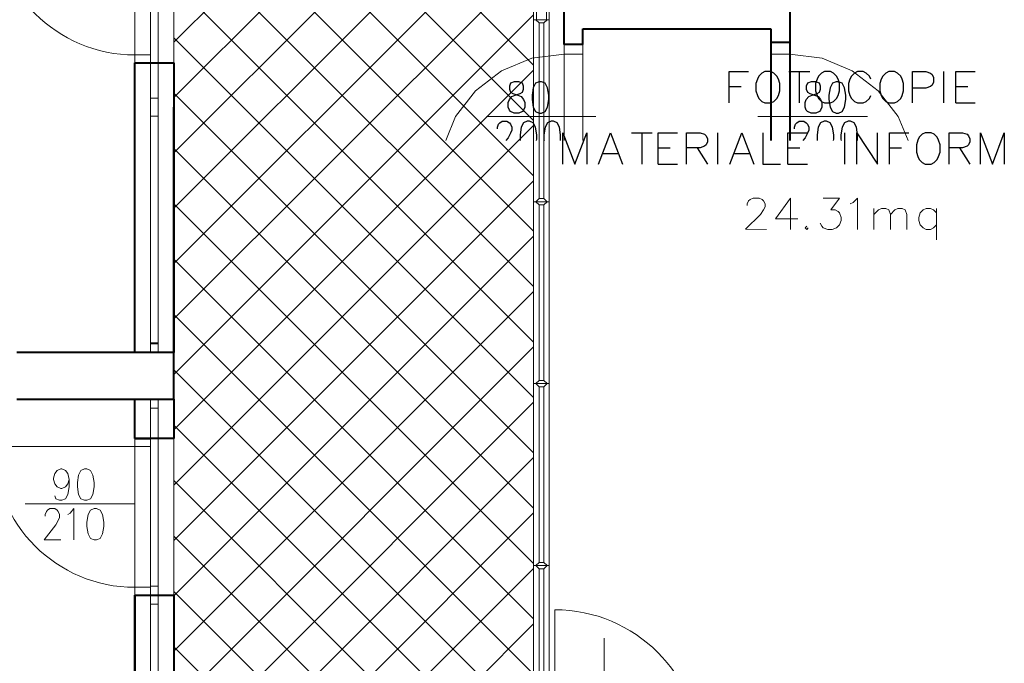
# Model space of a CAD drawing. Units: millimetres. Extents: x -35932 to 79701, y -14474 to 67745.
# Drawn here: x -13462 to -7176, y -5890 to -1780 of the extents above; entities that cross this region are included whole.
import ezdxf

# ---------------------------------------------------------------- set-up
doc = ezdxf.new("R2010")
doc.units = ezdxf.units.MM
doc.header["$LTSCALE"] = 250
doc.layers.add('0_2.OG', color=7, linetype='Continuous')
doc.layers.add('0_3.OG', color=7, linetype='Continuous')
for name, color, linetype, lineweight, true_color in [('CAMPITURE', 7, 'Continuous', 13, 0xff7f7f), ('INFISSI', 2, 'Continuous', 13, 0xffff00), ('MURI', 6, 'Continuous', 40, 0xff00ff), ('RIEMPIMENTI', 7, 'Continuous', 13, 0xadadad), ('TESTI', 2, 'Continuous', 25, 0xffff00)]:
    doc.layers.add(name, color=color, linetype=linetype, lineweight=lineweight, true_color=true_color)
doc.layers.add('MQ', color=7, linetype='Continuous', lineweight=13)
doc.layers.get('0').off()

# ---------------------------------------------------------------- blocks, each defined once
blk = doc.blocks.new('3.OG')
at = {"layer": 'INFISSI', "color": 252, "linetype": 'Continuous'}
for p, q in [((98.208, 80.393), (98.208, 86.664)), ((99.408, 86.664), (99.408, 80.393)), ((111.408, 86.664), (111.408, 80.393)), ((112.608, 80.393), (112.608, 86.664)), ((96.137, 85.642), (94.208, 84.843)), ((98.208, 85.914), (96.137, 85.642)), ((98.208, 85.914), (99.408, 85.914)), ((112.608, 85.914), (111.408, 85.914)), ((114.678, 85.641), (112.608, 85.914)), ((116.608, 84.842), (114.678, 85.641)), ((94.208, 84.843), (92.551, 83.571)), ((118.265, 83.57), (116.608, 84.842)), ((92.551, 83.571), (91.28, 81.915)), ((119.536, 81.914), (118.265, 83.57)), ((91.28, 81.915), (90.649, 80.393)), ((100.238, 81.914), (93.243, 81.915)), ((110.577, 81.914), (117.572, 81.914)), ((120.166, 80.393), (119.536, 81.914))]:
    blk.add_line(p, q, dxfattribs=at)
at = {"layer": 'MURI', "color": 252, "linetype": 'Continuous'}
for p, q in [((98.208, 86.519), (98.209, 111.164)), ((112.608, 88.718), (112.608, 80.393)), ((99.408, 87.519), (111.408, 87.518)), ((99.408, 86.519), (99.408, 87.519)), ((111.408, 87.518), (111.408, 80.393)), ((99.408, 86.519), (98.208, 86.519)), ((111.408, 86.664), (112.608, 86.664))]:
    blk.add_line(p, q, dxfattribs=at)
at = {"layer": 'TESTI', "color": 252, "linetype": 'ByBlock', "lineweight": -2}
for p, q in [((94.784, 84.051), (94.708, 83.86)), ((94.708, 83.86), (94.708, 83.67)), ((94.708, 83.67), (94.784, 83.48)), ((95.013, 84.146), (94.784, 84.051)), ((95.318, 84.146), (95.013, 84.146)), ((95.546, 84.051), (95.318, 84.146)), ((95.622, 83.86), (95.546, 84.051)), ((95.546, 83.48), (95.622, 83.67)), ((95.622, 83.67), (95.622, 83.86)), ((96.232, 83.765), (96.156, 83.289)), ((96.384, 84.051), (96.232, 83.765)), ((96.613, 84.146), (96.384, 84.051)), ((96.765, 84.146), (96.613, 84.146)), ((96.994, 84.051), (96.765, 84.146)), ((97.146, 83.765), (96.994, 84.051)), ((97.222, 83.289), (97.146, 83.765)), ((113.746, 84.05), (113.67, 83.86)), ((113.67, 83.86), (113.67, 83.669)), ((113.67, 83.669), (113.746, 83.479)), ((113.974, 84.145), (113.746, 84.05)), ((114.279, 84.145), (113.974, 84.145)), ((114.508, 84.05), (114.279, 84.145)), ((114.584, 83.86), (114.508, 84.05)), ((114.508, 83.479), (114.584, 83.669)), ((114.584, 83.669), (114.584, 83.86)), ((115.193, 83.764), (115.117, 83.288)), ((115.346, 84.05), (115.193, 83.764)), ((115.574, 84.145), (115.346, 84.05)), ((115.727, 84.145), (115.574, 84.145)), ((115.955, 84.05), (115.727, 84.145)), ((116.108, 83.764), (115.955, 84.05)), ((116.184, 83.288), (116.108, 83.764)), ((94.632, 82.813), (94.708, 83.003)), ((94.708, 83.003), (94.86, 83.194)), ((94.784, 83.48), (94.937, 83.384)), ((94.86, 83.194), (95.089, 83.289)), ((94.937, 83.384), (95.241, 83.289)), ((95.089, 83.289), (95.394, 83.384)), ((95.241, 83.289), (95.47, 83.194)), ((95.394, 83.384), (95.546, 83.48)), ((95.47, 83.194), (95.622, 83.003)), ((95.622, 83.003), (95.698, 82.813)), ((96.156, 83.289), (96.156, 83.003)), ((96.156, 83.003), (96.232, 82.527)), ((97.146, 82.527), (97.222, 83.003)), ((97.222, 83.003), (97.222, 83.289)), ((113.593, 82.812), (113.67, 83.003)), ((113.67, 83.003), (113.822, 83.193)), ((113.746, 83.479), (113.898, 83.384)), ((113.822, 83.193), (114.051, 83.288)), ((113.898, 83.384), (114.203, 83.288)), ((114.051, 83.288), (114.355, 83.384)), ((114.203, 83.288), (114.432, 83.193)), ((114.355, 83.384), (114.508, 83.479)), ((114.432, 83.193), (114.584, 83.003)), ((114.584, 83.003), (114.66, 82.812)), ((115.117, 83.288), (115.117, 83.003)), ((115.117, 83.003), (115.193, 82.526)), ((116.108, 82.526), (116.184, 83.003)), ((116.184, 83.003), (116.184, 83.288)), ((94.632, 82.527), (94.632, 82.813)), ((94.708, 82.337), (94.632, 82.527)), ((95.698, 82.527), (95.622, 82.337)), ((95.698, 82.813), (95.698, 82.527)), ((96.232, 82.527), (96.384, 82.241)), ((96.994, 82.241), (97.146, 82.527)), ((113.593, 82.526), (113.593, 82.812)), ((113.67, 82.336), (113.593, 82.526)), ((114.66, 82.526), (114.584, 82.336)), ((114.66, 82.812), (114.66, 82.526)), ((115.193, 82.526), (115.346, 82.241)), ((115.955, 82.241), (116.108, 82.526)), ((94.784, 82.241), (94.708, 82.337)), ((95.013, 82.146), (94.784, 82.241)), ((95.317, 82.146), (95.013, 82.146)), ((95.546, 82.241), (95.317, 82.146)), ((95.622, 82.337), (95.546, 82.241)), ((96.384, 82.241), (96.613, 82.146)), ((96.613, 82.146), (96.765, 82.146)), ((96.765, 82.146), (96.994, 82.241)), ((113.746, 82.241), (113.67, 82.336)), ((113.974, 82.145), (113.746, 82.241)), ((114.279, 82.145), (113.974, 82.145)), ((114.508, 82.241), (114.279, 82.145)), ((114.584, 82.336), (114.508, 82.241)), ((115.346, 82.241), (115.574, 82.145)), ((115.574, 82.145), (115.727, 82.145)), ((115.727, 82.145), (115.955, 82.241)), ((93.946, 81.238), (94.022, 81.428)), ((93.946, 81.143), (93.946, 81.238)), ((94.022, 81.428), (94.098, 81.524)), ((94.098, 81.524), (94.251, 81.619)), ((94.251, 81.619), (94.556, 81.619)), ((94.556, 81.619), (94.708, 81.524)), ((94.708, 81.524), (94.784, 81.428)), ((94.784, 81.428), (94.86, 81.238)), ((94.86, 81.238), (94.86, 81.047)), ((95.47, 81.238), (95.394, 80.762)), ((95.622, 81.524), (95.47, 81.238)), ((95.851, 81.619), (95.622, 81.524)), ((96.003, 81.619), (95.851, 81.619)), ((96.232, 81.524), (96.003, 81.619)), ((96.384, 81.238), (96.232, 81.524)), ((96.46, 80.762), (96.384, 81.238)), ((96.994, 81.238), (96.917, 80.762)), ((97.146, 81.523), (96.994, 81.238)), ((97.375, 81.619), (97.146, 81.523)), ((97.527, 81.619), (97.375, 81.619)), ((97.756, 81.523), (97.527, 81.619)), ((97.908, 81.238), (97.756, 81.523)), ((97.984, 80.762), (97.908, 81.238)), ((112.908, 81.237), (112.984, 81.428)), ((112.908, 81.142), (112.908, 81.237)), ((112.984, 81.428), (113.06, 81.523)), ((113.06, 81.523), (113.212, 81.618)), ((113.212, 81.618), (113.517, 81.618)), ((113.517, 81.618), (113.67, 81.523)), ((113.67, 81.523), (113.746, 81.428)), ((113.746, 81.428), (113.822, 81.237)), ((113.822, 81.237), (113.822, 81.047)), ((114.431, 81.237), (114.355, 80.761)), ((114.584, 81.523), (114.431, 81.237)), ((114.812, 81.618), (114.584, 81.523)), ((114.965, 81.618), (114.812, 81.618)), ((115.193, 81.523), (114.965, 81.618)), ((115.346, 81.237), (115.193, 81.523)), ((115.422, 80.761), (115.346, 81.237)), ((115.955, 81.237), (115.879, 80.761)), ((116.108, 81.523), (115.955, 81.237)), ((116.336, 81.618), (116.108, 81.523)), ((116.489, 81.618), (116.336, 81.618)), ((116.717, 81.523), (116.489, 81.618)), ((116.87, 81.237), (116.717, 81.523)), ((116.946, 80.761), (116.87, 81.237)), ((94.632, 80.571), (94.489, 80.393)), ((94.784, 80.857), (94.632, 80.571)), ((94.86, 81.047), (94.784, 80.857)), ((95.394, 80.762), (95.394, 80.476)), ((95.394, 80.476), (95.407, 80.393)), ((96.447, 80.393), (96.46, 80.476)), ((96.46, 80.476), (96.46, 80.762)), ((96.917, 80.762), (96.917, 80.476)), ((96.917, 80.476), (96.931, 80.393)), ((97.971, 80.393), (97.984, 80.476)), ((97.984, 80.476), (97.984, 80.762)), ((113.593, 80.57), (113.451, 80.393)), ((113.746, 80.856), (113.593, 80.57)), ((113.822, 81.047), (113.746, 80.856)), ((114.355, 80.761), (114.355, 80.475)), ((114.355, 80.475), (114.368, 80.393)), ((115.409, 80.393), (115.422, 80.475)), ((115.422, 80.475), (115.422, 80.761)), ((115.879, 80.761), (115.879, 80.475)), ((115.879, 80.475), (115.892, 80.393)), ((116.933, 80.393), (116.946, 80.475)), ((116.946, 80.475), (116.946, 80.761))]:
    blk.add_line(p, q, dxfattribs=at)
blk = doc.blocks.new('2.OG')
at = {"color": 252, "linetype": 'ByBlock', "lineweight": 5}
for p, q in [((151.31, 595.66), (151.29, 134.62)), ((197.23, 143.18), (197.23, 263.64))]:
    blk.add_line(p, q, dxfattribs=at)
at = {"layer": 'CAMPITURE', "color": 252, "linetype": 'Continuous'}
for p, q in [((151.3, 235.27), (195.22, 279.19)), ((197.23, 232.33), (151.3, 278.27)), ((151.3, 228.2), (195.22, 272.12)), ((197.23, 225.26), (151.3, 271.2)), ((151.3, 221.13), (195.22, 265.05)), ((197.23, 218.19), (151.3, 264.13)), ((151.29, 214.06), (197.23, 259.99)), ((197.23, 211.12), (151.3, 257.06)), ((151.29, 206.99), (197.23, 252.92)), ((197.23, 204.05), (151.3, 249.98)), ((151.29, 199.92), (197.23, 245.85)), ((197.23, 196.98), (151.3, 242.91)), ((151.29, 192.85), (197.23, 238.78)), ((197.23, 189.91), (151.3, 235.84)), ((151.29, 185.78), (197.23, 231.71)), ((197.23, 182.84), (151.3, 228.77)), ((151.29, 178.7), (197.23, 224.64)), ((197.23, 175.76), (151.3, 221.7)), ((151.29, 171.63), (197.23, 217.57)), ((197.23, 168.69), (151.29, 214.63)), ((151.29, 164.56), (197.23, 210.49)), ((197.23, 161.62), (151.29, 207.56)), ((151.29, 157.49), (197.23, 203.42)), ((197.23, 154.55), (151.29, 200.49)), ((151.29, 150.42), (197.23, 196.35)), ((197.23, 147.48), (151.29, 193.42)), ((151.29, 143.35), (197.23, 189.28)), ((243.02, 94.61), (151.29, 186.35)), ((151.29, 136.28), (197.23, 182.21)), ((235.95, 94.61), (151.29, 179.27)), ((117.75, 95.67), (197.23, 175.14)), ((228.88, 94.61), (151.29, 172.2)), ((123.74, 94.59), (197.23, 168.07)), ((221.81, 94.61), (151.29, 165.13)), ((130.81, 94.59), (197.23, 161)), ((214.74, 94.61), (151.29, 158.06))]:
    blk.add_line(p, q, dxfattribs=at)
at = {"layer": 'INFISSI', "color": 252, "linetype": 'Continuous'}
for p, q in [((148.3, 226.97), (148.3, 289.66)), ((149.3, 226.97), (149.3, 258.31)), ((146.3, 233.64), (146.3, 251.64)), ((197.23, 241.14), (197.23, 238.14)), ((197.61, 241.14), (197.61, 238.14)), ((197.61, 238.14), (197.61, 241.14)), ((197.61, 241.14), (197.61, 238.14)), ((197.61, 238.14), (197.61, 241.14)), ((198.85, 238.14), (198.85, 241.14)), ((198.85, 241.14), (198.85, 238.14)), ((198.85, 238.14), (198.85, 241.14)), ((198.85, 241.14), (198.85, 238.14)), ((199.23, 241.14), (199.23, 238.14)), ((197.23, 214.9), (197.23, 238.14)), ((197.23, 238.14), (197.23, 214.9)), ((197.23, 214.9), (197.23, 238.14)), ((197.23, 214.9), (197.23, 238.14)), ((197.23, 238.14), (197.23, 214.9)), ((197.23, 214.9), (197.23, 238.14)), ((197.23, 214.9), (197.23, 238.14)), ((197.23, 238.14), (198.23, 238.14)), ((198.23, 238.14), (197.23, 238.14)), ((197.23, 238.14), (198.23, 238.14)), ((197.23, 238.14), (198.23, 238.14)), ((198.23, 238.14), (197.23, 238.14)), ((197.23, 238.14), (198.23, 238.14)), ((197.23, 238.14), (198.23, 238.14)), ((197.23, 238.14), (198.23, 238.14)), ((197.93, 237.74), (197.49, 238.14)), ((197.93, 237.74), (197.49, 238.14)), ((197.92, 237.74), (197.92, 215.3)), ((197.92, 215.3), (197.92, 237.74)), ((197.92, 237.74), (197.92, 215.3)), ((197.92, 215.3), (197.92, 237.74)), ((198.23, 237.74), (197.93, 237.74)), ((198.23, 237.74), (197.93, 237.74)), ((198.04, 237.74), (198.22, 237.74)), ((198.22, 237.74), (198.04, 237.74)), ((198.04, 237.74), (198.22, 237.74)), ((198.04, 237.74), (198.22, 237.74)), ((198.22, 237.74), (198.04, 237.74)), ((198.04, 237.74), (198.22, 237.74)), ((198.23, 238.14), (199.23, 238.14)), ((198.23, 238.14), (199.23, 238.14)), ((199.23, 238.14), (198.23, 238.14)), ((199.23, 238.14), (198.23, 238.14)), ((198.23, 238.14), (199.23, 238.14)), ((199.23, 238.14), (198.23, 238.14)), ((199.23, 238.14), (198.23, 238.14)), ((199.23, 238.14), (198.23, 238.14)), ((198.23, 237.74), (198.53, 237.74)), ((198.23, 237.74), (198.53, 237.74)), ((198.24, 237.74), (198.42, 237.74)), ((198.42, 237.74), (198.24, 237.74)), ((198.24, 237.74), (198.42, 237.74)), ((198.24, 237.74), (198.42, 237.74)), ((198.42, 237.74), (198.24, 237.74)), ((198.24, 237.74), (198.42, 237.74)), ((198.53, 237.74), (198.97, 238.14)), ((198.53, 237.74), (198.97, 238.14)), ((198.54, 237.74), (198.54, 215.3)), ((198.54, 215.3), (198.54, 237.74)), ((198.54, 237.74), (198.54, 215.3)), ((198.54, 215.3), (198.54, 237.74)), ((199.23, 238.14), (199.23, 214.9)), ((199.23, 238.14), (199.23, 214.9)), ((199.23, 214.9), (199.23, 238.14)), ((199.23, 214.9), (199.23, 238.14)), ((199.23, 238.14), (199.23, 214.9)), ((199.23, 214.9), (199.23, 238.14)), ((199.23, 214.9), (199.23, 238.14)), ((148.3, 233.64), (146.3, 233.64)), ((146.3, 233.64), (146.3, 232.64)), ((148.3, 232.64), (148.3, 233.64)), ((149.3, 228.12), (148.3, 228.12)), ((148.29, 195.66), (148.3, 226.97)), ((149.29, 195.66), (149.3, 226.97)), ((149.3, 225.82), (148.3, 225.82)), ((197.93, 215.3), (197.49, 214.9)), ((197.93, 215.3), (197.49, 214.9)), ((198.23, 215.3), (197.93, 215.3)), ((198.23, 215.3), (197.93, 215.3)), ((198.22, 215.3), (198.04, 215.3)), ((198.22, 215.3), (198.04, 215.3)), ((198.22, 215.3), (198.04, 215.3)), ((198.22, 215.3), (198.04, 215.3)), ((198.22, 215.3), (198.04, 215.3)), ((198.22, 215.3), (198.04, 215.3)), ((198.23, 215.3), (198.53, 215.3)), ((198.23, 215.3), (198.53, 215.3)), ((198.42, 215.3), (198.24, 215.3)), ((198.42, 215.3), (198.24, 215.3)), ((198.42, 215.3), (198.24, 215.3)), ((198.42, 215.3), (198.24, 215.3)), ((198.42, 215.3), (198.24, 215.3)), ((198.42, 215.3), (198.24, 215.3)), ((198.53, 215.3), (198.97, 214.9)), ((198.53, 215.3), (198.97, 214.9)), ((197.23, 191.66), (197.23, 214.9)), ((197.23, 214.9), (197.23, 191.66)), ((197.23, 191.66), (197.23, 214.9)), ((197.23, 191.66), (197.23, 214.9)), ((197.23, 214.9), (197.23, 191.66)), ((197.23, 191.66), (197.23, 214.9)), ((197.23, 191.66), (197.23, 214.9)), ((198.23, 214.9), (197.23, 214.9)), ((198.23, 214.9), (197.23, 214.9)), ((198.23, 214.9), (197.23, 214.9)), ((198.23, 214.9), (197.23, 214.9)), ((198.23, 214.9), (197.23, 214.9)), ((198.23, 214.9), (197.23, 214.9)), ((198.23, 214.9), (197.23, 214.9)), ((197.23, 214.9), (198.23, 214.9)), ((198.23, 214.9), (197.23, 214.9)), ((197.23, 214.9), (198.23, 214.9)), ((197.23, 214.9), (198.23, 214.9)), ((198.23, 214.9), (197.23, 214.9)), ((197.23, 214.9), (198.23, 214.9)), ((197.23, 214.9), (198.23, 214.9)), ((197.93, 214.5), (197.49, 214.9)), ((197.93, 214.5), (197.49, 214.9)), ((197.92, 214.5), (197.92, 192.06)), ((197.92, 192.06), (197.92, 214.5)), ((197.92, 214.5), (197.92, 192.06)), ((197.92, 192.06), (197.92, 214.5)), ((198.23, 214.5), (197.93, 214.5)), ((198.23, 214.5), (197.93, 214.5)), ((198.04, 214.5), (198.22, 214.5)), ((198.22, 214.5), (198.04, 214.5)), ((198.04, 214.5), (198.22, 214.5)), ((198.04, 214.5), (198.22, 214.5)), ((198.22, 214.5), (198.04, 214.5)), ((198.04, 214.5), (198.22, 214.5)), ((199.23, 214.9), (198.23, 214.9)), ((198.23, 214.9), (199.23, 214.9)), ((198.23, 214.9), (199.23, 214.9)), ((198.23, 214.9), (199.23, 214.9)), ((198.23, 214.9), (199.23, 214.9)), ((198.23, 214.9), (199.23, 214.9)), ((198.23, 214.9), (199.23, 214.9)), ((198.23, 214.9), (199.23, 214.9)), ((198.23, 214.9), (199.23, 214.9)), ((199.23, 214.9), (198.23, 214.9)), ((199.23, 214.9), (198.23, 214.9)), ((198.23, 214.9), (199.23, 214.9)), ((199.23, 214.9), (198.23, 214.9)), ((199.23, 214.9), (198.23, 214.9)), ((198.23, 214.5), (198.53, 214.5)), ((198.23, 214.5), (198.53, 214.5)), ((198.24, 214.5), (198.42, 214.5)), ((198.42, 214.5), (198.24, 214.5)), ((198.24, 214.5), (198.42, 214.5)), ((198.24, 214.5), (198.42, 214.5)), ((198.42, 214.5), (198.24, 214.5)), ((198.24, 214.5), (198.42, 214.5)), ((198.53, 214.5), (198.97, 214.9)), ((198.53, 214.5), (198.97, 214.9)), ((198.54, 214.5), (198.54, 192.06)), ((198.54, 192.06), (198.54, 214.5)), ((198.54, 214.5), (198.54, 192.06)), ((198.54, 192.06), (198.54, 214.5)), ((199.23, 214.9), (199.23, 191.66)), ((199.23, 214.9), (199.23, 191.66)), ((199.23, 191.66), (199.23, 214.9)), ((199.23, 191.66), (199.23, 214.9)), ((199.23, 214.9), (199.23, 191.66)), ((199.23, 191.66), (199.23, 214.9)), ((199.23, 191.66), (199.23, 214.9)), ((197.23, 168.42), (197.23, 191.66)), ((197.23, 191.66), (197.23, 168.42)), ((197.23, 168.42), (197.23, 191.66)), ((197.23, 168.42), (197.23, 191.66)), ((197.23, 191.66), (197.23, 168.42)), ((197.23, 168.42), (197.23, 191.66)), ((197.23, 168.42), (197.23, 191.66)), ((197.23, 191.66), (198.23, 191.66)), ((198.23, 191.66), (197.23, 191.66)), ((197.23, 191.66), (198.23, 191.66)), ((197.23, 191.66), (198.23, 191.66)), ((198.23, 191.66), (197.23, 191.66)), ((197.23, 191.66), (198.23, 191.66)), ((197.23, 191.66), (198.23, 191.66)), ((198.23, 191.66), (197.23, 191.66)), ((198.23, 191.66), (197.23, 191.66)), ((198.23, 191.66), (197.23, 191.66)), ((198.23, 191.66), (197.23, 191.66)), ((198.23, 191.66), (197.23, 191.66)), ((198.23, 191.66), (197.23, 191.66)), ((198.23, 191.66), (197.23, 191.66)), ((197.93, 192.06), (197.49, 191.66)), ((197.93, 192.06), (197.49, 191.66)), ((197.93, 191.26), (197.49, 191.66)), ((197.93, 191.26), (197.49, 191.66)), ((197.92, 191.26), (197.92, 168.82)), ((197.92, 168.82), (197.92, 191.26)), ((197.92, 191.26), (197.92, 168.82)), ((197.92, 168.82), (197.92, 191.26)), ((198.23, 192.06), (197.93, 192.06)), ((198.23, 192.06), (197.93, 192.06)), ((198.23, 191.26), (197.93, 191.26)), ((198.23, 191.26), (197.93, 191.26)), ((198.22, 192.06), (198.04, 192.06)), ((198.22, 192.06), (198.04, 192.06)), ((198.22, 192.06), (198.04, 192.06)), ((198.22, 192.06), (198.04, 192.06)), ((198.22, 192.06), (198.04, 192.06)), ((198.22, 192.06), (198.04, 192.06)), ((198.04, 191.26), (198.22, 191.26)), ((198.22, 191.26), (198.04, 191.26)), ((198.04, 191.26), (198.22, 191.26)), ((198.04, 191.26), (198.22, 191.26)), ((198.22, 191.26), (198.04, 191.26)), ((198.04, 191.26), (198.22, 191.26)), ((198.23, 192.06), (198.53, 192.06)), ((198.23, 192.06), (198.53, 192.06)), ((198.23, 191.66), (199.23, 191.66)), ((198.23, 191.66), (199.23, 191.66)), ((199.23, 191.66), (198.23, 191.66)), ((199.23, 191.66), (198.23, 191.66)), ((198.23, 191.66), (199.23, 191.66)), ((199.23, 191.66), (198.23, 191.66)), ((199.23, 191.66), (198.23, 191.66)), ((199.23, 191.66), (198.23, 191.66)), ((198.23, 191.66), (199.23, 191.66)), ((198.23, 191.66), (199.23, 191.66)), ((198.23, 191.66), (199.23, 191.66)), ((198.23, 191.66), (199.23, 191.66)), ((198.23, 191.66), (199.23, 191.66)), ((198.23, 191.66), (199.23, 191.66)), ((198.23, 191.26), (198.53, 191.26)), ((198.23, 191.26), (198.53, 191.26)), ((198.42, 192.06), (198.24, 192.06)), ((198.42, 192.06), (198.24, 192.06)), ((198.42, 192.06), (198.24, 192.06)), ((198.42, 192.06), (198.24, 192.06)), ((198.42, 192.06), (198.24, 192.06)), ((198.42, 192.06), (198.24, 192.06)), ((198.24, 191.26), (198.42, 191.26)), ((198.42, 191.26), (198.24, 191.26)), ((198.24, 191.26), (198.42, 191.26)), ((198.24, 191.26), (198.42, 191.26)), ((198.42, 191.26), (198.24, 191.26)), ((198.24, 191.26), (198.42, 191.26)), ((198.53, 192.06), (198.97, 191.66)), ((198.53, 192.06), (198.97, 191.66)), ((198.53, 191.26), (198.97, 191.66)), ((198.53, 191.26), (198.97, 191.66)), ((198.54, 191.26), (198.54, 168.82)), ((198.54, 168.82), (198.54, 191.26)), ((198.54, 191.26), (198.54, 168.82)), ((198.54, 168.82), (198.54, 191.26)), ((199.23, 191.66), (199.23, 168.42)), ((199.23, 191.66), (199.23, 168.42)), ((199.23, 168.42), (199.23, 191.66)), ((199.23, 168.42), (199.23, 191.66)), ((199.23, 191.66), (199.23, 168.42)), ((199.23, 168.42), (199.23, 191.66)), ((199.23, 168.42), (199.23, 191.66)), ((146.29, 164.65), (146.29, 189.66)), ((148.29, 164.65), (148.29, 189.66)), ((149.29, 164.65), (149.29, 189.66)), ((149.29, 188.51), (148.29, 188.51)), ((146.29, 183.65), (128.29, 183.65)), ((146.29, 183.65), (146.29, 184.65)), ((146.29, 165.65), (146.29, 183.65)), ((148.29, 183.65), (146.29, 183.65)), ((148.29, 184.65), (148.29, 183.65)), ((132.3, 176.29), (146.29, 176.29)), ((197.93, 168.82), (197.49, 168.42)), ((197.93, 168.82), (197.49, 168.42)), ((198.23, 168.82), (197.93, 168.82)), ((198.23, 168.82), (197.93, 168.82)), ((198.22, 168.82), (198.04, 168.82)), ((198.22, 168.82), (198.04, 168.82)), ((198.22, 168.82), (198.04, 168.82)), ((198.22, 168.82), (198.04, 168.82)), ((198.22, 168.82), (198.04, 168.82)), ((198.22, 168.82), (198.04, 168.82)), ((198.23, 168.82), (198.53, 168.82)), ((198.23, 168.82), (198.53, 168.82)), ((198.42, 168.82), (198.24, 168.82)), ((198.42, 168.82), (198.24, 168.82)), ((198.42, 168.82), (198.24, 168.82)), ((198.42, 168.82), (198.24, 168.82)), ((198.42, 168.82), (198.24, 168.82)), ((198.42, 168.82), (198.24, 168.82)), ((198.53, 168.82), (198.97, 168.42)), ((198.53, 168.82), (198.97, 168.42)), ((197.23, 145.18), (197.23, 168.42)), ((197.23, 168.42), (197.23, 145.18)), ((197.23, 145.18), (197.23, 168.42)), ((197.23, 145.18), (197.23, 168.42)), ((197.23, 168.42), (197.23, 145.18)), ((197.23, 145.18), (197.23, 168.42)), ((197.23, 145.18), (197.23, 168.42)), ((197.23, 168.42), (198.23, 168.42)), ((198.23, 168.42), (197.23, 168.42)), ((197.23, 168.42), (198.23, 168.42)), ((197.23, 168.42), (198.23, 168.42)), ((198.23, 168.42), (197.23, 168.42)), ((197.23, 168.42), (198.23, 168.42)), ((197.23, 168.42), (198.23, 168.42)), ((198.23, 168.42), (197.23, 168.42)), ((198.23, 168.42), (197.23, 168.42)), ((198.23, 168.42), (197.23, 168.42)), ((198.23, 168.42), (197.23, 168.42)), ((198.23, 168.42), (197.23, 168.42)), ((198.23, 168.42), (197.23, 168.42)), ((198.23, 168.42), (197.23, 168.42)), ((197.93, 168.02), (197.49, 168.42)), ((197.93, 168.02), (197.49, 168.42)), ((197.92, 168.02), (197.92, 145.58)), ((197.92, 145.58), (197.92, 168.02)), ((197.92, 168.02), (197.92, 145.58)), ((197.92, 145.58), (197.92, 168.02)), ((198.23, 168.02), (197.93, 168.02)), ((198.23, 168.02), (197.93, 168.02)), ((198.04, 168.02), (198.22, 168.02)), ((198.22, 168.02), (198.04, 168.02)), ((198.04, 168.02), (198.22, 168.02)), ((198.04, 168.02), (198.22, 168.02)), ((198.22, 168.02), (198.04, 168.02)), ((198.04, 168.02), (198.22, 168.02)), ((198.23, 168.42), (199.23, 168.42)), ((198.23, 168.42), (199.23, 168.42)), ((199.23, 168.42), (198.23, 168.42)), ((199.23, 168.42), (198.23, 168.42)), ((198.23, 168.42), (199.23, 168.42)), ((199.23, 168.42), (198.23, 168.42)), ((199.23, 168.42), (198.23, 168.42)), ((199.23, 168.42), (198.23, 168.42)), ((198.23, 168.42), (199.23, 168.42)), ((198.23, 168.42), (199.23, 168.42)), ((198.23, 168.42), (199.23, 168.42)), ((198.23, 168.42), (199.23, 168.42)), ((198.23, 168.42), (199.23, 168.42)), ((198.23, 168.42), (199.23, 168.42)), ((198.23, 168.02), (198.53, 168.02)), ((198.23, 168.02), (198.53, 168.02)), ((198.24, 168.02), (198.42, 168.02)), ((198.42, 168.02), (198.24, 168.02)), ((198.24, 168.02), (198.42, 168.02)), ((198.24, 168.02), (198.42, 168.02)), ((198.42, 168.02), (198.24, 168.02)), ((198.24, 168.02), (198.42, 168.02)), ((198.53, 168.02), (198.97, 168.42)), ((198.53, 168.02), (198.97, 168.42)), ((198.54, 168.02), (198.54, 145.58)), ((198.54, 145.58), (198.54, 168.02)), ((198.54, 168.02), (198.54, 145.58)), ((198.54, 145.58), (198.54, 168.02)), ((199.23, 168.42), (199.23, 145.18)), ((199.23, 168.42), (199.23, 145.18)), ((199.23, 145.18), (199.23, 168.42)), ((199.23, 145.18), (199.23, 168.42)), ((199.23, 168.42), (199.23, 145.18)), ((199.23, 145.18), (199.23, 168.42)), ((199.23, 145.18), (199.23, 168.42)), ((148.29, 165.65), (146.29, 165.65)), ((146.29, 165.65), (146.29, 164.65)), ((149.29, 165.8), (148.29, 165.8)), ((148.29, 164.65), (148.29, 165.65)), ((148.29, 164.65), (148.29, 139.62)), ((149.29, 163.5), (148.29, 163.5)), ((149.29, 164.65), (149.29, 139.62)), ((199.93, 144.18), (199.93, 162.78)), ((206.22, 145.18), (206.22, 159.17))]:
    blk.add_line(p, q, dxfattribs=at)
at = {"layer": 'INFISSI', "color": 252, "linetype": 'ByBlock'}
for p, q in [((197.22, 238.07), (197.22, 238.07)), ((135.92, 179.61), (136.07, 180.18)), ((136.07, 180.18), (136.37, 180.57)), ((136.37, 180.57), (136.83, 180.76)), ((136.83, 180.76), (136.98, 180.76)), ((136.98, 180.76), (137.44, 180.57)), ((137.44, 180.57), (137.75, 180.18)), ((137.75, 180.18), (137.9, 179.42)), ((139.12, 179.99), (138.97, 179.04)), ((139.42, 180.57), (139.12, 179.99)), ((139.88, 180.76), (139.42, 180.57)), ((140.18, 180.76), (139.88, 180.76)), ((140.64, 180.57), (140.18, 180.76)), ((140.95, 179.99), (140.64, 180.57)), ((141.1, 179.04), (140.95, 179.99)), ((135.92, 179.42), (135.92, 179.61)), ((136.07, 178.85), (135.92, 179.42)), ((136.37, 178.47), (136.07, 178.85)), ((137.75, 178.85), (137.44, 178.47)), ((137.9, 179.42), (137.75, 178.85)), ((137.9, 179.42), (137.9, 178.47)), ((138.97, 179.04), (138.97, 178.47)), ((141.1, 178.47), (141.1, 179.04)), ((136.22, 176.95), (136.07, 177.33)), ((136.83, 178.28), (136.37, 178.47)), ((136.98, 178.28), (136.83, 178.28)), ((137.44, 178.47), (136.98, 178.28)), ((137.75, 177.52), (137.44, 176.95)), ((137.9, 178.47), (137.75, 177.52)), ((138.97, 178.47), (139.12, 177.52)), ((139.12, 177.52), (139.42, 176.95)), ((140.64, 176.95), (140.95, 177.52)), ((140.95, 177.52), (141.1, 178.47)), ((136.68, 176.76), (136.22, 176.95)), ((136.98, 176.76), (136.68, 176.76)), ((137.44, 176.95), (136.98, 176.76)), ((139.42, 176.95), (139.88, 176.76)), ((139.88, 176.76), (140.18, 176.76)), ((140.18, 176.76), (140.64, 176.95)), ((134.85, 174.94), (135, 175.32)), ((134.85, 174.75), (134.85, 174.94)), ((135, 175.32), (135.16, 175.51)), ((135.16, 175.51), (135.46, 175.7)), ((135.46, 175.7), (136.07, 175.7)), ((136.07, 175.7), (136.37, 175.51)), ((136.37, 175.51), (136.53, 175.32)), ((136.53, 175.32), (136.68, 174.94)), ((136.68, 174.94), (136.68, 174.56)), ((137.75, 174.94), (138.05, 175.13)), ((138.05, 175.13), (138.51, 175.7)), ((138.51, 175.7), (138.51, 171.7)), ((140.34, 174.94), (140.18, 173.99)), ((140.64, 175.51), (140.34, 174.94)), ((141.1, 175.7), (140.64, 175.51)), ((141.4, 175.7), (141.1, 175.7)), ((141.86, 175.51), (141.4, 175.7)), ((142.16, 174.94), (141.86, 175.51)), ((142.32, 173.99), (142.16, 174.94)), ((136.22, 173.61), (134.7, 171.7)), ((136.53, 174.18), (136.22, 173.61)), ((136.68, 174.56), (136.53, 174.18)), ((140.18, 173.99), (140.18, 173.42)), ((142.32, 173.42), (142.32, 173.99)), ((140.18, 173.42), (140.34, 172.46)), ((140.34, 172.46), (140.64, 171.89)), ((141.86, 171.89), (142.16, 172.46)), ((142.16, 172.46), (142.32, 173.42)), ((134.7, 171.7), (136.83, 171.7)), ((140.64, 171.89), (141.1, 171.7)), ((141.1, 171.7), (141.4, 171.7)), ((141.4, 171.7), (141.86, 171.89))]:
    blk.add_line(p, q, dxfattribs=at)
at = {"layer": 'INFISSI', "color": 252, "linetype": 'Continuous'}
for centre, major_axis in [((146.3, 251.64), (-18, 0)), ((146.29, 183.65), (-18, 0)), ((199.93, 144.18), (18.6, 0))]:
    blk.add_ellipse(centre, major_axis=major_axis, ratio=1, start_param=0, end_param=1.570796, dxfattribs=at)
at = {"layer": 'MQ', "color": 252, "linetype": 'ByBlock'}
for p, q in [((224.68, 214.99), (224.87, 215.18)), ((224.87, 215.18), (225.25, 215.37)), ((225.25, 215.37), (226.02, 215.37)), ((226.02, 215.37), (226.4, 215.18)), ((226.4, 215.18), (226.59, 214.99)), ((230.02, 215.37), (228.11, 212.71)), ((230.02, 215.37), (230.02, 211.37)), ((234.21, 215.37), (236.3, 215.37)), ((236.3, 215.37), (235.16, 213.85)), ((238.02, 214.8), (238.59, 215.37)), ((238.59, 215.37), (238.59, 211.37)), ((224.49, 214.61), (224.68, 214.99)), ((224.49, 214.42), (224.49, 214.61)), ((226.59, 213.85), (226.21, 213.28)), ((226.59, 214.99), (226.78, 214.61)), ((226.78, 214.23), (226.59, 213.85)), ((226.78, 214.61), (226.78, 214.23)), ((235.16, 213.85), (235.73, 213.85)), ((235.73, 213.85), (236.11, 213.66)), ((237.63, 214.61), (238.02, 214.8)), ((240.68, 211.37), (240.68, 214.04)), ((240.68, 213.28), (241.25, 213.85)), ((241.25, 213.85), (241.63, 214.04)), ((241.63, 214.04), (242.21, 214.04)), ((242.21, 214.04), (242.59, 213.85)), ((242.59, 213.85), (242.78, 213.28)), ((242.78, 213.28), (243.35, 213.85)), ((243.35, 213.85), (243.73, 214.04)), ((243.73, 214.04), (244.3, 214.04)), ((244.3, 214.04), (244.68, 213.85)), ((244.68, 213.85), (244.87, 213.28)), ((246.97, 213.85), (246.59, 213.47)), ((247.35, 214.04), (246.97, 213.85)), ((247.92, 214.04), (247.35, 214.04)), ((248.3, 213.85), (247.92, 214.04)), ((248.68, 213.47), (248.3, 213.85)), ((248.68, 214.04), (248.68, 210.04)), ((226.21, 213.28), (224.3, 211.38)), ((228.11, 212.71), (230.97, 212.71)), ((236.11, 213.66), (236.3, 213.47)), ((236.3, 213.47), (236.49, 212.9)), ((236.49, 212.52), (236.3, 211.95)), ((236.49, 212.9), (236.49, 212.52)), ((242.78, 213.28), (242.78, 211.37)), ((244.87, 213.28), (244.87, 211.37)), ((246.59, 213.47), (246.4, 212.9)), ((246.4, 212.9), (246.4, 212.52)), ((246.4, 212.52), (246.59, 211.95)), ((224.3, 211.38), (226.97, 211.37)), ((232.11, 211.76), (231.92, 211.57)), ((231.92, 211.57), (232.11, 211.37)), ((232.11, 211.37), (232.3, 211.57)), ((234.02, 211.76), (233.83, 212.14)), ((234.21, 211.57), (234.02, 211.76)), ((234.78, 211.37), (234.21, 211.57)), ((235.35, 211.37), (234.78, 211.37)), ((235.92, 211.57), (235.35, 211.37)), ((236.3, 211.95), (235.92, 211.57)), ((246.59, 211.95), (246.97, 211.56)), ((246.97, 211.56), (247.35, 211.37)), ((247.35, 211.37), (247.92, 211.37)), ((247.92, 211.37), (248.3, 211.56)), ((248.3, 211.56), (248.68, 211.95))]:
    blk.add_line(p, q, dxfattribs=at)
at = {"layer": 'MURI', "color": 252, "linetype": 'Continuous'}
for p, q in [((146.29, 195.66), (146.3, 232.64)), ((146.3, 232.64), (148.3, 232.64)), ((146.3, 232.64), (151.3, 232.64)), ((151.3, 232.64), (151.29, 195.66)), ((146.29, 195.66), (146.3, 226.97)), ((151.29, 195.66), (151.3, 226.97)), ((149.29, 196.81), (148.29, 196.81)), ((146.29, 195.66), (131.22, 195.66)), ((151.29, 195.66), (146.29, 195.66)), ((151.29, 189.66), (151.29, 195.66)), ((131.22, 189.66), (146.29, 189.66)), ((146.29, 184.65), (146.29, 189.66)), ((146.29, 189.66), (151.29, 189.66)), ((151.29, 189.66), (151.29, 184.65)), ((146.29, 184.65), (148.29, 184.65)), ((151.29, 184.65), (146.29, 184.65)), ((146.29, 164.65), (146.29, 139.62)), ((146.29, 139.62), (146.29, 164.65)), ((146.29, 164.65), (148.29, 164.65)), ((146.29, 164.65), (151.29, 164.65)), ((151.29, 164.65), (151.29, 139.62)), ((151.29, 164.65), (151.29, 139.62))]:
    blk.add_line(p, q, dxfattribs=at)
at = {"layer": 'RIEMPIMENTI', "color": 252, "linetype": 'Continuous', "lineweight": 5}
for p, q in [((148.29, 195.66), (148.3, 289.66)), ((149.3, 289.66), (149.29, 195.66)), ((149.29, 195.66), (148.29, 195.66)), ((148.29, 189.66), (149.29, 189.66)), ((148.29, 139.62), (148.29, 189.66)), ((149.29, 189.66), (149.29, 139.62))]:
    blk.add_line(p, q, dxfattribs=at)
at = {"layer": 'TESTI', "color": 252, "linetype": 'ByBlock', "lineweight": -2}
for p, q in [((222.19, 227.52), (222.19, 231.52)), ((222.19, 231.52), (224.67, 231.52)), ((226.76, 231.52), (226.38, 231.33)), ((227.52, 231.52), (226.76, 231.52)), ((227.91, 231.33), (227.52, 231.52)), ((229.81, 231.52), (232.48, 231.52)), ((231.14, 231.52), (231.14, 227.52)), ((234.38, 231.52), (234, 231.33)), ((235.14, 231.52), (234.38, 231.52)), ((235.52, 231.33), (235.14, 231.52)), ((238.57, 231.52), (238.19, 231.33)), ((239.33, 231.52), (238.57, 231.52)), ((239.71, 231.33), (239.33, 231.52)), ((242.57, 231.52), (242.19, 231.33)), ((243.33, 231.52), (242.57, 231.52)), ((243.71, 231.33), (243.33, 231.52)), ((245.62, 227.52), (245.62, 231.52)), ((245.62, 231.52), (247.33, 231.52)), ((247.33, 231.52), (247.91, 231.33)), ((249.62, 227.52), (249.62, 231.52)), ((251.14, 227.52), (251.14, 231.52)), ((251.14, 231.52), (253.62, 231.52)), ((225.81, 230.56), (225.62, 229.99)), ((226, 230.95), (225.81, 230.56)), ((226.38, 231.33), (226, 230.95)), ((228.29, 230.95), (227.91, 231.33)), ((228.48, 230.56), (228.29, 230.95)), ((228.67, 229.99), (228.48, 230.56)), ((233.43, 230.56), (233.24, 229.99)), ((233.62, 230.94), (233.43, 230.56)), ((234, 231.33), (233.62, 230.94)), ((235.91, 230.94), (235.52, 231.33)), ((236.1, 230.56), (235.91, 230.94)), ((236.29, 229.99), (236.1, 230.56)), ((237.62, 230.56), (237.43, 229.99)), ((237.81, 230.94), (237.62, 230.56)), ((238.19, 231.33), (237.81, 230.94)), ((240.1, 230.94), (239.71, 231.33)), ((240.29, 230.56), (240.1, 230.94)), ((241.62, 230.56), (241.43, 229.99)), ((241.81, 230.94), (241.62, 230.56)), ((242.19, 231.33), (241.81, 230.94)), ((244.1, 230.94), (243.71, 231.33)), ((244.29, 230.56), (244.1, 230.94)), ((244.48, 229.99), (244.29, 230.56)), ((247.91, 231.33), (248.1, 231.14)), ((248.1, 231.14), (248.29, 230.75)), ((248.29, 230.18), (248.1, 229.8)), ((248.29, 230.75), (248.29, 230.18)), ((222.19, 229.61), (223.71, 229.61)), ((225.62, 229.99), (225.62, 229.04)), ((225.62, 229.04), (225.81, 228.47)), ((228.48, 228.47), (228.67, 229.04)), ((228.67, 229.04), (228.67, 229.99)), ((233.24, 229.99), (233.24, 229.04)), ((233.24, 229.04), (233.43, 228.47)), ((236.1, 228.47), (236.29, 229.04)), ((236.29, 229.04), (236.29, 229.99)), ((237.43, 229.99), (237.43, 229.04)), ((237.43, 229.04), (237.62, 228.47)), ((241.43, 229.99), (241.43, 229.04)), ((241.43, 229.04), (241.62, 228.47)), ((244.29, 228.47), (244.48, 229.04)), ((244.48, 229.04), (244.48, 229.99)), ((247.33, 229.42), (245.62, 229.42)), ((247.91, 229.61), (247.33, 229.42)), ((248.1, 229.8), (247.91, 229.61)), ((251.14, 229.61), (252.67, 229.61)), ((225.81, 228.47), (226, 228.09)), ((226, 228.09), (226.38, 227.71)), ((226.38, 227.71), (226.76, 227.52)), ((227.52, 227.52), (227.9, 227.71)), ((227.9, 227.71), (228.29, 228.09)), ((228.29, 228.09), (228.48, 228.47)), ((233.43, 228.47), (233.62, 228.09)), ((233.62, 228.09), (234, 227.71)), ((234, 227.71), (234.38, 227.52)), ((235.14, 227.52), (235.52, 227.71)), ((235.52, 227.71), (235.9, 228.09)), ((235.9, 228.09), (236.1, 228.47)), ((237.62, 228.47), (237.81, 228.09)), ((237.81, 228.09), (238.19, 227.71)), ((238.19, 227.71), (238.57, 227.52)), ((239.33, 227.52), (239.71, 227.71)), ((239.71, 227.71), (240.1, 228.09)), ((240.1, 228.09), (240.29, 228.47)), ((241.62, 228.47), (241.81, 228.09)), ((241.81, 228.09), (242.19, 227.71)), ((242.19, 227.71), (242.57, 227.52)), ((243.33, 227.52), (243.71, 227.71)), ((243.71, 227.71), (244.1, 228.09)), ((244.1, 228.09), (244.29, 228.47)), ((226.76, 227.52), (227.52, 227.52)), ((234.38, 227.52), (235.14, 227.52)), ((238.57, 227.52), (239.33, 227.52)), ((242.57, 227.52), (243.33, 227.52)), ((251.14, 227.52), (253.62, 227.52)), ((200.95, 219.71), (200.95, 223.71)), ((200.95, 223.71), (202.48, 219.71)), ((202.48, 219.71), (204, 223.71)), ((204, 223.71), (204, 219.71)), ((205.52, 219.71), (207.05, 223.71)), ((207.05, 223.71), (208.57, 219.71)), ((209.71, 223.71), (212.38, 223.71)), ((211.05, 223.71), (211.05, 219.71)), ((213.14, 219.71), (213.14, 223.71)), ((213.14, 223.71), (215.62, 223.71)), ((216.76, 219.71), (216.76, 223.71)), ((216.76, 223.71), (218.48, 223.71)), ((218.48, 223.71), (219.05, 223.52)), ((219.05, 223.52), (219.24, 223.33)), ((219.24, 223.33), (219.43, 222.94)), ((219.43, 222.56), (219.24, 222.18)), ((219.43, 222.94), (219.43, 222.56)), ((220.76, 219.71), (220.76, 223.71)), ((222.29, 219.71), (223.81, 223.71)), ((223.81, 223.71), (225.33, 219.71)), ((226.48, 223.71), (226.48, 219.71)), ((229.71, 219.71), (229.71, 223.71)), ((229.71, 223.71), (232.19, 223.71)), ((236.95, 219.71), (236.95, 223.71)), ((238.48, 219.71), (238.48, 223.71)), ((238.48, 223.71), (241.14, 219.71)), ((241.14, 219.71), (241.14, 223.71)), ((242.67, 219.71), (242.67, 223.71)), ((242.67, 223.71), (245.14, 223.71)), ((246.29, 222.75), (246.1, 222.18)), ((246.48, 223.13), (246.29, 222.75)), ((246.86, 223.52), (246.48, 223.13)), ((247.24, 223.71), (246.86, 223.52)), ((248, 223.71), (247.24, 223.71)), ((248.38, 223.52), (248, 223.71)), ((248.76, 223.13), (248.38, 223.52)), ((248.95, 222.75), (248.76, 223.13)), ((249.14, 222.18), (248.95, 222.75)), ((250.29, 219.71), (250.29, 223.71)), ((250.29, 223.71), (252, 223.71)), ((252, 223.71), (252.57, 223.52)), ((252.57, 223.52), (252.76, 223.32)), ((252.76, 223.32), (252.95, 222.94)), ((252.95, 222.56), (252.76, 222.18)), ((252.95, 222.94), (252.95, 222.56)), ((254.29, 219.71), (254.29, 223.71)), ((254.29, 223.71), (255.81, 219.71)), ((255.81, 219.71), (257.33, 223.71)), ((257.33, 223.71), (257.33, 219.71)), ((213.14, 221.8), (214.67, 221.8)), ((218.48, 221.8), (216.76, 221.8)), ((218.1, 221.8), (219.43, 219.71)), ((219.05, 221.99), (218.48, 221.8)), ((219.24, 222.18), (219.05, 221.99)), ((229.71, 221.8), (231.24, 221.8)), ((242.67, 221.8), (244.19, 221.8)), ((246.1, 222.18), (246.1, 221.23)), ((249.14, 221.23), (249.14, 222.18)), ((252, 221.8), (250.29, 221.8)), ((251.62, 221.8), (252.95, 219.71)), ((252.57, 221.99), (252, 221.8)), ((252.76, 222.18), (252.57, 221.99)), ((206.1, 221.04), (208, 221.04)), ((222.86, 221.04), (224.76, 221.04)), ((246.1, 221.23), (246.29, 220.66)), ((246.29, 220.66), (246.48, 220.28)), ((246.48, 220.28), (246.86, 219.9)), ((248.38, 219.9), (248.76, 220.28)), ((248.76, 220.28), (248.95, 220.66)), ((248.95, 220.66), (249.14, 221.23)), ((213.14, 219.71), (215.62, 219.71)), ((226.48, 219.71), (228.76, 219.71)), ((229.71, 219.71), (232.19, 219.71)), ((246.86, 219.9), (247.24, 219.71)), ((247.24, 219.71), (248, 219.71)), ((248, 219.71), (248.38, 219.9))]:
    blk.add_line(p, q, dxfattribs=at)

msp = doc.modelspace()

# ---------------------------------------------------------------- block references
at = {"layer": '0_2.OG', "xscale": 50, "yscale": 50, "zscale": 50}
msp.add_blockref('2.OG', (-20042.189, -13687.423, 7920), dxfattribs=at)
at = {"layer": '0_3.OG', "xscale": 100, "yscale": 100, "zscale": 100}
msp.add_blockref('3.OG', (-19806.744, -10590.763, 11150), dxfattribs=at)

doc.saveas('drawing.dxf')
